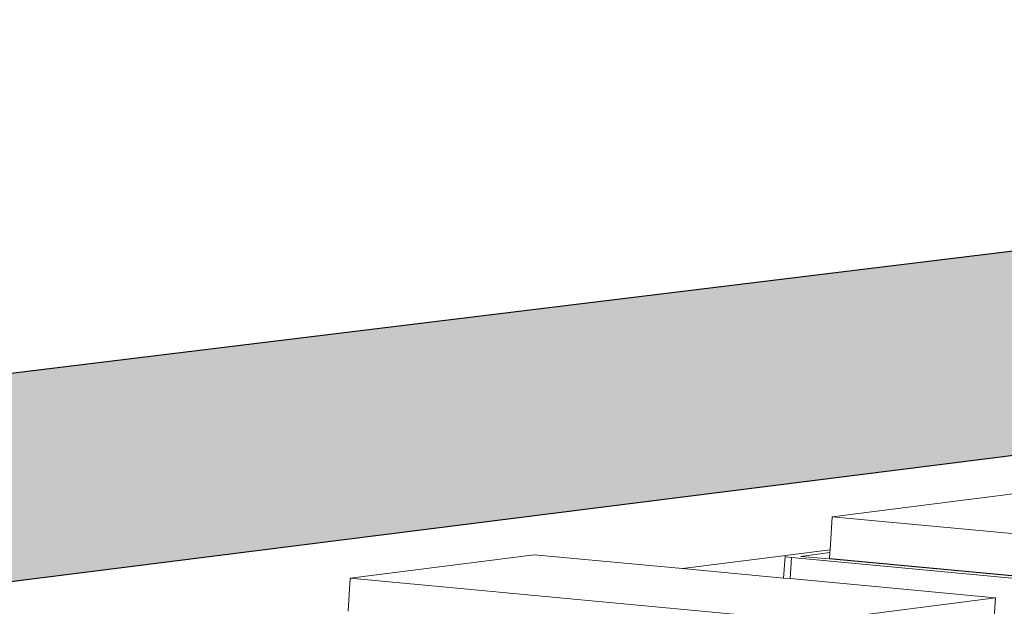
# Model space of a CAD drawing. Units: millimetres. Extents: x 119148 to 151903, y -268307 to -255414.
# Drawn here: x 145385 to 145558, y -259128 to -259025 of the extents above; entities that cross this region are included whole.
import ezdxf

# ---------------------------------------------------------------- set-up
doc = ezdxf.new("R2010")
doc.units = ezdxf.units.MM
for name, color, linetype, lineweight in [('Reinforce Concrete Wall', 94, 'Continuous', 25), ('Resysta_Cladding Profile', 132, 'Continuous', 9), ('Resysta_Hatch', 140, 'Continuous', 0), ('Resysta_U Bracket', 63, 'Continuous', 0), ('Substructure by others', 11, 'Continuous', 15)]:
    doc.layers.add(name, color=color, linetype=linetype, lineweight=lineweight)

msp = doc.modelspace()

# ---------------------------------------------------------------- hatches: boundary and pattern name
at = {"layer": 'Resysta_Hatch'}
h = msp.add_hatch(dxfattribs=at)
h.set_pattern_fill('AR-CONC', color=256)
h.set_pattern_definition([(50, (140000.88, -261931.32), (182.1847, -15.939), [19.05, -209.55]), (355, (140000.88, -261931.32), (-35.2434, 191.057), [15.24, -167.6406]), (100.4514, (140016.06, -261932.65), (146.9412, 175.1178), [16.19, -178.0902]), (46.1842, (140000.88, -261880.52), (271.079, -42.042), [28.575, -314.325]), (96.6356, (140023.47, -261884.03), (237.404, 247.426), [24.285, -267.136]), (351.184, (140000.88, -261880.52), (237.404, 247.426), [22.86, -251.46]), (21, (140026.28, -261893.22), (151.6144, -102.2652), [19.05, -209.55]), (326, (140026.28, -261893.22), (61.802, 184.188), [15.24, -167.64]), (71.4514, (140038.91, -261901.75), (213.4164, 81.9228), [16.19, -178.09]), (37.5, (140000.876, -261931.324), (3.0886, 84.55504), [0, -165.608, 0, -170.18, 0, -168.275]), (7.5, (140000.88, -261931.32), (66.8197, 100.1806), [0, -97.028, 0, -161.798, 0, -64.135]), (327.5, (139944.234, -261931.324), (135.5906, -5.72874), [0, -63.5, 0, -198.12, 0, -262.89]), (317.5, (139918.83, -261931.32), (148.1292, 25.4265), [0, -82.55, 0, -131.572, 0, -186.69])])
h.paths.add_polyline_path([(142343.78, -265054.9), (142482.42, -265157.44), (142476.9, -265065.35), (142336.49, -262722.77), (142329.67, -262608.91), (142153.87, -259675.99), (142145.22, -259531.63), (141977.42, -259503.05)])
h.paths.add_polyline_path([(141977.42, -259503.05), (142145.22, -259531.63), (146058.59, -259038.78), (145893.08, -259024.96)])

# ---------------------------------------------------------------- linework, layer by layer
at = {"layer": 'Reinforce Concrete Wall'}
for p, q in [((145893.08, -259024.96), (141977.42, -259503.05)), ((146058.59, -259038.78), (142145.22, -259531.63))]:
    msp.add_line(p, q, dxfattribs=at)
at = {"layer": 'Resysta_Cladding Profile'}
for p, q in [((145559.9, -259108.37), (145528.05, -259112.4)), ((145528.05, -259112.4), (145527.69, -259118.18)), ((145528.05, -259112.4), (145609.13, -259119.92)), ((145475.62, -259119.05), (145443.19, -259123.15)), ((145501.69, -259121.49), (145475.62, -259119.05)), ((145527.66, -259118.69), (145527.59, -259119.71)), ((145527.69, -259118.18), (145527.66, -259118.69)), ((145527.59, -259119.71), (145527.59, -259119.8)), ((145608.65, -259127.27), (145527.59, -259119.71)), ((145519.5, -259123.15), (145501.69, -259121.49)), ((145443.19, -259123.15), (145442.85, -259128.98)), ((145443.19, -259123.15), (145524.47, -259130.81)), ((145520.66, -259123.26), (145519.5, -259123.15)), ((145556.82, -259126.65), (145520.66, -259123.26)), ((145524.47, -259130.81), (145556.82, -259126.65)), ((145556.82, -259126.65), (145556.35, -259134.04))]:
    msp.add_line(p, q, dxfattribs=at)
at = {"layer": 'Resysta_U Bracket'}
for p, q in [((145519.76, -259119.34), (145519.5, -259123.15)), ((145519.74, -259119.26), (145519.91, -259119.18)), ((145519.76, -259119.34), (145519.74, -259119.26)), ((145519.96, -259119.41), (145519.76, -259119.34)), ((145519.91, -259119.18), (145520.27, -259119.12)), ((145520.35, -259119.49), (145519.96, -259119.41)), ((145520.27, -259119.12), (145527.69, -259118.18)), ((145522.57, -259119.34), (145527.66, -259118.69)), ((145527.59, -259119.8), (145522.57, -259119.34)), ((145520.89, -259119.55), (145520.35, -259119.49)), ((145520.89, -259119.55), (145520.66, -259123.26)), ((145520.89, -259119.55), (145596.07, -259126.57)), ((145597.75, -259126.35), (145527.59, -259119.8))]:
    msp.add_line(p, q, dxfattribs=at)
at = {"layer": 'Substructure by others'}
msp.add_line((145501.69, -259121.49), (145519.91, -259119.18), dxfattribs=at)

doc.saveas('drawing.dxf')
